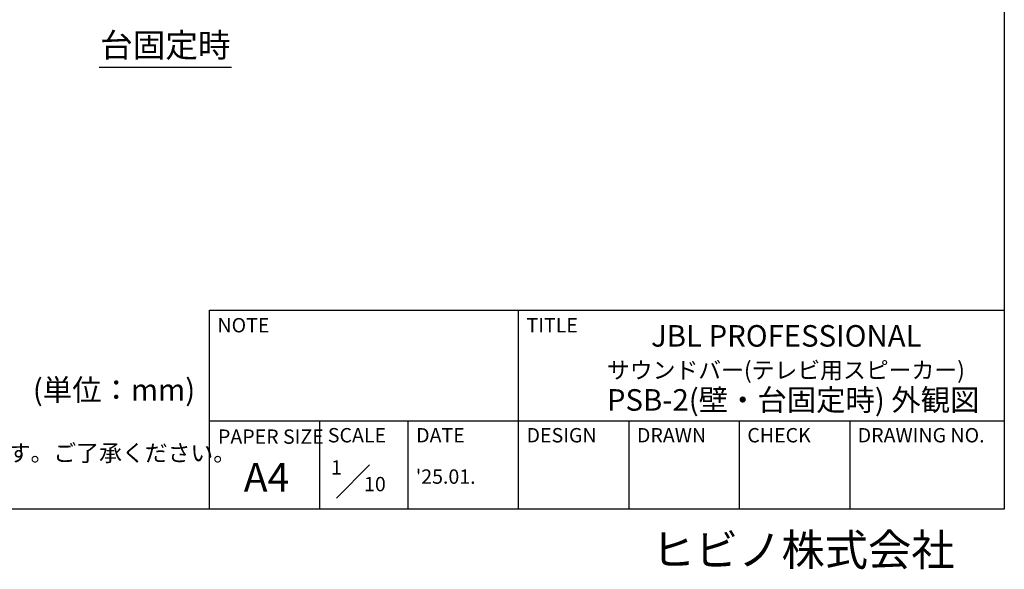
# Model space of a CAD drawing. Extents: x -1950 to 1950, y -1350 to 1325.
# Drawn here: x 835 to 1950, y -1343 to -721 of the extents above; entities that cross this region are included whole.
import ezdxf
from ezdxf.enums import TextEntityAlignment as Align

# ---------------------------------------------------------------- set-up
doc = ezdxf.new("R2010")
doc.units = 0
doc.header["$LTSCALE"] = 50.8
doc.layers.add('__', color=7, linetype='CONTINUOUS')
doc.styles.add('_______', font='txt', dxfattribs={"bigfont": 'ＭＳ ゴシック'})

msp = doc.modelspace()

# ---------------------------------------------------------------- linework, layer by layer
at = {"layer": '__', "color": 7, "linetype": 'CONTINUOUS'}
for p, q in [((1950, 1325), (1950, -1275)), ((925, -775), (1075, -775)), ((1050, -1050), (1950, -1050)), ((1050, -1275), (1050, -1050)), ((1400, -1275), (1400, -1050)), ((1050, -1175), (1950, -1175)), ((1175, -1275), (1175, -1175)), ((1275, -1275), (1275, -1175)), ((1525, -1175), (1525, -1275)), ((1650, -1275), (1650, -1175)), ((1775, -1175), (1775, -1275)), ((1193.8, -1262.5), (1231.2, -1225)), ((1950, -1275), (150, -1275))]:
    msp.add_line(p, q, dxfattribs=at)

# ---------------------------------------------------------------- texts
at = {"layer": '__', "color": 7, "style": '_______'}
msp.add_text('台固定時', height=27.08, dxfattribs=at).set_placement((1000, -750), align=Align.MIDDLE_CENTER)
for s, height, p in [('NOTE', 16.25, (1059, -1058.8)), ('TITLE', 16.25, (1409, -1058.8)), ('JBL PROFESSIONAL', 24.371, (1550, -1066.8)), ('サウンドバー(テレビ用スピーカー)', 18.955, (1500, -1108.3)), ('(単位：mm)', 24.37, (850, -1127.9)), ('PSB-2(壁・台固定時) 外観図', 24.371, (1500, -1139.3)), ('PAPER SIZE', 16.25, (1059.6, -1184.9)), ('SCALE', 16.25, (1184, -1183.3)), ('DATE', 16.25, (1284, -1183.3)), ('DESIGN', 16.25, (1409, -1183.3)), ('DRAWN', 16.25, (1534, -1183.3)), ('CHECK', 16.25, (1659, -1183.3)), ('DRAWING NO.', 16.247, (1784, -1183.3)), ('\u3000また、同一商品でも若干の個体差があることがあります。ご了承ください。', 18.955, (175, -1202)), ('A4', 32.49, (1088.8, -1222.7)), ('1', 16.2, (1187.5, -1219.8)), ("'25.01.", 16.25, (1283.6, -1230.1)), ('10', 16.25, (1225, -1238.6)), ('ヒビノ株式会社', 35.91, (1550.7, -1303.2))]:
    msp.add_text(s, height=height, dxfattribs=at).set_placement(p, align=Align.TOP_LEFT)

doc.saveas('drawing.dxf')
